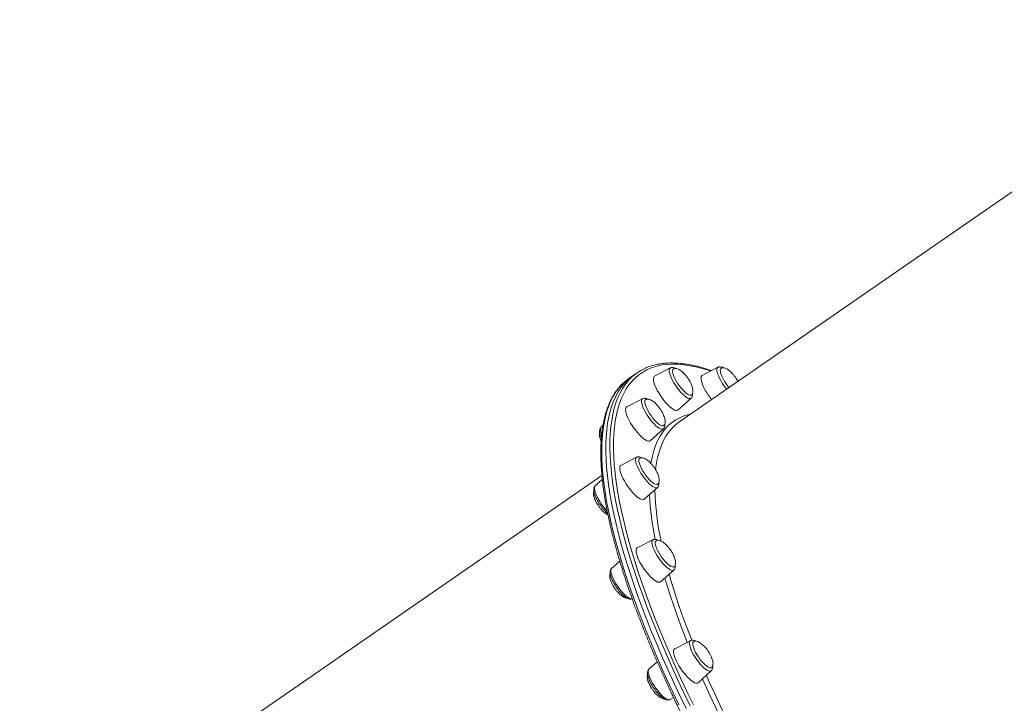
# Model space of a CAD drawing. Units: millimetres. Extents: x -5573 to 24553, y -5046 to 6361.
# Drawn here: x 12737 to 13501, y -2349 to -1818 of the extents above; entities that cross this region are included whole.
import ezdxf

# ---------------------------------------------------------------- set-up
doc = ezdxf.new("R2010")
doc.units = ezdxf.units.MM

msp = doc.modelspace()

# ---------------------------------------------------------------- linework, layer by layer
at = {"color": 7, "linetype": 'Continuous', "lineweight": 15}
for p, q in [((13699.82, -1818.46), (13248.13, -2130.69)), ((13215.76, -2092.27), (13212.62, -2094.45)), ((13241.4, -2088.61), (13229.22, -2094.9)), ((13278.4, -2088.09), (13266.22, -2094.39)), ((13212.62, -2094.45), (13209.47, -2096.62)), ((13219.88, -2112.41), (13207.69, -2118.7)), ((13247.4, -2121.21), (13257.6, -2112.04)), ((13189.2, -2133.32), (13187.77, -2134.6)), ((13225.88, -2145.01), (13236.07, -2135.84)), ((13215.3, -2157.87), (13203.11, -2164.17)), ((13188.4, -2171.97), (12736.71, -2484.19)), ((13188.7, -2175.1), (13183.19, -2180.07)), ((13221.3, -2190.47), (13231.49, -2181.3)), ((13227.97, -2221.9), (13215.79, -2228.2)), ((13202.25, -2238.35), (13195.86, -2244.1)), ((13233.97, -2254.5), (13244.17, -2245.33)), ((13257.04, -2300.13), (13244.85, -2306.43)), ((13231.35, -2316.55), (13224.92, -2322.33)), ((13263.03, -2332.73), (13273.23, -2323.56)), ((13241.12, -2345.76), (13243.97, -2344.28))]:
    msp.add_line(p, q, dxfattribs=at)
at = {"color": 8, "linetype": 'Continuous', "lineweight": 15, "flags": 128}
for points in [[(13272.86, -2090.95), (13270.3, -2090.13), (13265.16, -2088.65), (13260.18, -2087.47), (13255.36, -2086.58), (13250.71, -2085.98), (13246.24, -2085.68), (13241.94, -2085.67), (13237.83, -2085.96), (13233.9, -2086.54), (13230.15, -2087.41), (13226.6, -2088.58), (13223.24, -2090.04), (13220.07, -2091.79), (13217.1, -2093.83), (13214.34, -2096.15), (13211.77, -2098.77), (13209.41, -2101.66), (13207.26, -2104.84), (13205.31, -2108.3), (13203.58, -2112.03), (13202.06, -2116.04), (13200.75, -2120.31), (13199.65, -2124.85), (13198.77, -2129.66), (13198.1, -2134.72), (13197.65, -2140.04), (13197.42, -2145.61), (13197.4, -2151.42), (13197.6, -2157.48), (13198.02, -2163.77), (13198.65, -2170.29), (13199.49, -2177.04), (13200.56, -2184.01), (13201.83, -2191.2), (13203.32, -2198.59), (13205.02, -2206.19), (13206.93, -2213.98), (13209.05, -2221.96), (13211.38, -2230.13), (13213.91, -2238.48), (13216.64, -2246.99), (13219.58, -2255.68), (13222.71, -2264.51), (13226.04, -2273.5), (13229.57, -2282.63), (13233.28, -2291.9), (13237.18, -2301.29), (13241.27, -2310.8), (13245.53, -2320.43), (13249.98, -2330.16), (13254.6, -2339.98), (13259.39, -2349.9)], [(13241.4, -2088.61), (13240.98, -2088.96), (13240.67, -2089.64), (13240.58, -2090.59), (13240.7, -2091.78), (13241.03, -2093.18), (13241.57, -2094.76), (13242.3, -2096.48), (13243.21, -2098.3), (13244.27, -2100.16), (13245.45, -2102.04), (13246.73, -2103.87), (13248.08, -2105.62), (13249.45, -2107.24), (13250.83, -2108.69), (13252.17, -2109.94), (13253.44, -2110.95), (13254.61, -2111.7), (13255.65, -2112.18), (13256.54, -2112.37), (13257.25, -2112.26), (13257.6, -2112.04)], [(13278.4, -2088.09), (13278.3, -2088.15), (13277.85, -2088.64), (13277.61, -2089.42), (13277.59, -2090.45), (13277.78, -2091.71), (13278.19, -2093.18), (13278.79, -2094.81), (13279.59, -2096.56), (13280.55, -2098.4), (13281.65, -2100.27), (13282.87, -2102.14), (13284.17, -2103.95), (13285.1, -2105.13)], [(13256.86, -2350.53), (13252.05, -2340.56), (13247.41, -2330.69), (13242.95, -2320.92), (13238.66, -2311.25), (13234.56, -2301.69), (13230.64, -2292.26), (13226.91, -2282.95), (13223.37, -2273.78), (13220.02, -2264.75), (13216.87, -2255.87), (13213.92, -2247.15), (13211.18, -2238.59), (13208.63, -2230.21), (13206.29, -2222), (13204.17, -2213.98), (13202.25, -2206.15), (13200.54, -2198.52), (13199.04, -2191.09), (13197.76, -2183.87), (13196.7, -2176.87), (13195.84, -2170.09), (13195.21, -2163.54), (13194.79, -2157.22), (13194.59, -2151.14), (13194.61, -2145.29), (13194.85, -2139.7), (13195.3, -2134.36), (13195.97, -2129.27), (13196.85, -2124.44), (13197.95, -2119.88), (13199.27, -2115.59), (13200.8, -2111.56), (13202.54, -2107.81), (13204.5, -2104.34), (13206.66, -2101.15), (13209.03, -2098.24), (13210.44, -2096.74)], [(13204.4, -2100.83), (13204, -2101.24), (13201.52, -2104.01), (13199.26, -2107.06), (13197.2, -2110.39), (13195.35, -2114), (13193.71, -2117.89), (13192.29, -2122.05), (13191.08, -2126.48), (13190.09, -2131.18), (13189.31, -2136.13), (13188.75, -2141.35), (13188.41, -2146.82), (13188.28, -2152.54), (13188.37, -2158.5), (13188.68, -2164.7), (13189.21, -2171.14), (13189.95, -2177.81), (13190.91, -2184.7), (13192.08, -2191.81), (13193.47, -2199.13), (13195.07, -2206.66), (13196.89, -2214.39), (13198.91, -2222.32), (13201.14, -2230.43), (13203.58, -2238.73), (13206.23, -2247.2), (13209.08, -2255.84), (13212.13, -2264.64), (13215.37, -2273.59), (13218.82, -2282.7), (13222.45, -2291.94), (13226.28, -2301.31), (13230.29, -2310.81), (13234.49, -2320.42), (13238.86, -2330.14), (13243.42, -2339.97), (13248.14, -2349.88)], [(13219.88, -2112.41), (13219.61, -2112.6), (13219.23, -2113.19), (13219.06, -2114.05), (13219.11, -2115.16), (13219.37, -2116.49), (13219.85, -2118.02), (13220.52, -2119.7), (13221.37, -2121.48), (13222.38, -2123.34), (13223.52, -2125.22), (13224.77, -2127.07), (13226.1, -2128.85), (13227.47, -2130.52), (13228.85, -2132.03), (13230.2, -2133.35), (13231.5, -2134.44), (13232.71, -2135.28), (13233.79, -2135.85), (13234.74, -2136.14), (13235.51, -2136.13), (13236.07, -2135.84)], [(13226.44, -2162.62), (13226.64, -2161.41), (13227.55, -2156.95), (13228.67, -2152.75), (13230.01, -2148.81), (13231.56, -2145.15), (13233.32, -2141.77), (13235.29, -2138.66), (13237.47, -2135.84), (13239.85, -2133.3), (13242.44, -2131.04), (13245.23, -2129.08), (13248.22, -2127.4), (13251.4, -2126.02), (13254.78, -2124.92), (13257.34, -2124.32)], [(13187.77, -2134.6), (13187.75, -2134.62), (13187.37, -2135.21), (13187.21, -2136.07), (13187.25, -2137.18), (13187.52, -2138.51), (13187.99, -2140.04), (13188.15, -2140.46)], [(13245.02, -2133.12), (13244.74, -2133.37), (13242.3, -2135.81), (13240.07, -2138.54), (13238.04, -2141.55), (13236.22, -2144.84), (13234.61, -2148.41), (13233.22, -2152.25), (13232.04, -2156.36), (13231.07, -2160.74), (13230.32, -2165.38), (13230.06, -2167.49)], [(13215.3, -2157.87), (13215.2, -2157.93), (13214.75, -2158.42), (13214.51, -2159.2), (13214.49, -2160.23), (13214.68, -2161.49), (13215.09, -2162.96), (13215.69, -2164.59), (13216.48, -2166.34), (13217.44, -2168.18), (13218.55, -2170.06), (13219.76, -2171.92), (13221.07, -2173.73), (13222.43, -2175.44), (13223.81, -2177.01), (13225.18, -2178.4), (13226.5, -2179.57), (13227.74, -2180.5), (13228.87, -2181.16), (13229.86, -2181.54), (13230.69, -2181.63), (13231.34, -2181.42), (13231.49, -2181.3)], [(13183.19, -2180.07), (13182.89, -2180.44), (13182.66, -2181.22), (13182.63, -2182.25), (13182.83, -2183.51), (13183.23, -2184.98), (13183.84, -2186.61), (13184.63, -2188.36), (13185.59, -2190.2), (13186.69, -2192.07), (13187.91, -2193.94), (13189.21, -2195.75), (13190.57, -2197.46), (13191.95, -2199.03), (13192.52, -2199.62)], [(13227.97, -2221.9), (13227.55, -2222.26), (13227.24, -2222.94), (13227.15, -2223.89), (13227.27, -2225.08), (13227.6, -2226.48), (13228.14, -2228.06), (13228.87, -2229.78), (13229.78, -2231.59), (13230.84, -2233.46), (13232.02, -2235.33), (13233.3, -2237.17), (13234.65, -2238.91), (13236.02, -2240.53), (13237.4, -2241.99), (13238.74, -2243.23), (13240.01, -2244.25), (13241.18, -2245), (13242.22, -2245.48), (13243.1, -2245.66), (13243.82, -2245.55), (13244.17, -2245.33)], [(13195.86, -2244.1), (13195.7, -2244.28), (13195.39, -2244.96), (13195.29, -2245.91), (13195.41, -2247.1), (13195.75, -2248.5), (13196.29, -2250.08), (13197.02, -2251.8), (13197.92, -2253.61), (13198.98, -2255.48), (13200.17, -2257.35), (13201.45, -2259.19), (13202.79, -2260.93), (13204.17, -2262.55), (13205.54, -2264), (13206.88, -2265.25), (13208.15, -2266.27), (13209.32, -2267.02), (13210.36, -2267.49), (13211.25, -2267.68), (13211.96, -2267.57), (13212.05, -2267.53)], [(13254.57, -2301.41), (13253.42, -2298.47), (13250.11, -2289.85), (13247.01, -2281.37), (13244.1, -2273.04), (13241.39, -2264.87), (13238.88, -2256.87), (13237.29, -2251.52)], [(13240.59, -2248.55), (13242.5, -2255.1), (13244.96, -2263.05), (13247.62, -2271.16), (13250.48, -2279.43), (13253.54, -2287.86), (13256.8, -2296.43), (13258.1, -2299.76)], [(13257.04, -2300.13), (13256.76, -2300.32), (13256.39, -2300.91), (13256.22, -2301.77), (13256.27, -2302.89), (13256.53, -2304.22), (13257, -2305.75), (13257.67, -2307.42), (13258.52, -2309.21), (13259.53, -2311.07), (13260.68, -2312.94), (13261.93, -2314.79), (13263.26, -2316.58), (13264.63, -2318.24), (13266.01, -2319.75), (13267.36, -2321.07), (13268.66, -2322.17), (13269.86, -2323.01), (13270.95, -2323.58), (13271.89, -2323.86), (13272.66, -2323.85), (13273.23, -2323.56)], [(13224.92, -2322.33), (13224.91, -2322.34), (13224.53, -2322.93), (13224.36, -2323.79), (13224.41, -2324.91), (13224.68, -2326.24), (13225.15, -2327.76), (13225.82, -2329.44), (13226.67, -2331.23), (13227.68, -2333.08), (13228.82, -2334.96), (13230.07, -2336.81), (13231.4, -2338.59), (13232.77, -2340.26), (13234.15, -2341.77), (13235.51, -2343.09), (13236.8, -2344.19), (13238.01, -2345.03), (13239.1, -2345.6), (13240.04, -2345.88), (13240.81, -2345.87), (13241.12, -2345.76)], [(13295.74, -2389.7), (13291.33, -2381.28), (13286.43, -2371.72), (13281.7, -2362.23), (13277.13, -2352.81), (13272.73, -2343.49), (13268.5, -2334.26), (13266.45, -2329.66)], [(13269.46, -2326.96), (13271.71, -2332.03), (13275.9, -2341.22), (13280.26, -2350.5), (13284.79, -2359.87), (13289.48, -2369.33), (13294.34, -2378.85), (13299.11, -2387.96)]]:
    msp.add_lwpolyline(points, dxfattribs=at)
at = {"color": 7, "linetype": 'Continuous', "lineweight": 15, "flags": 128}
for points in [[(13247.38, -2100.86), (13246.28, -2099.11), (13245.31, -2097.38), (13244.5, -2095.7), (13243.87, -2094.14), (13243.44, -2092.72), (13243.21, -2091.51), (13243.21, -2090.51), (13243.42, -2089.78), (13243.77, -2089.37)], [(13282.74, -2097.65), (13281.85, -2095.95), (13281.14, -2094.32), (13280.61, -2092.84), (13280.29, -2091.52), (13280.18, -2090.42), (13280.29, -2089.57), (13280.62, -2088.98), (13280.79, -2088.84)], [(13253.72, -2352.7), (13248.91, -2342.74), (13244.27, -2332.87), (13239.8, -2323.09), (13235.51, -2313.42), (13231.41, -2303.87), (13227.49, -2294.43), (13223.76, -2285.12), (13220.22, -2275.95), (13216.87, -2266.92), (13213.72, -2258.04), (13210.78, -2249.32), (13208.03, -2240.77), (13205.48, -2232.38), (13203.15, -2224.18), (13201.02, -2216.16), (13199.1, -2208.33), (13197.39, -2200.7), (13195.9, -2193.27), (13194.61, -2186.05), (13193.55, -2179.05), (13192.7, -2172.27), (13192.06, -2165.72), (13191.65, -2159.39), (13191.45, -2153.31), (13191.46, -2147.47), (13191.7, -2141.88), (13192.15, -2136.53), (13192.82, -2131.45), (13193.71, -2126.62), (13194.81, -2122.06), (13196.12, -2117.76), (13197.65, -2113.74), (13199.4, -2109.99), (13201.35, -2106.51), (13203.51, -2103.32), (13205.88, -2100.41), (13208.46, -2097.79), (13211.24, -2095.45), (13212.62, -2094.45)], [(13253.72, -2352.7), (13248.91, -2342.74), (13244.27, -2332.87), (13239.8, -2323.09), (13235.51, -2313.42), (13231.41, -2303.87), (13227.49, -2294.43), (13223.76, -2285.12), (13220.22, -2275.95), (13216.87, -2266.92), (13213.72, -2258.04), (13210.78, -2249.32), (13208.03, -2240.77), (13205.48, -2232.38), (13203.15, -2224.18), (13201.02, -2216.16), (13199.1, -2208.33), (13197.39, -2200.7), (13195.9, -2193.27), (13194.61, -2186.05), (13193.55, -2179.05), (13192.7, -2172.27), (13192.06, -2165.72), (13191.65, -2159.39), (13191.45, -2153.31), (13191.46, -2147.47), (13191.7, -2141.88), (13192.15, -2136.53), (13192.82, -2131.45), (13193.71, -2126.62), (13194.81, -2122.06), (13196.12, -2117.76), (13197.65, -2113.74), (13199.4, -2109.99), (13201.35, -2106.51), (13203.51, -2103.32), (13205.88, -2100.41), (13208.46, -2097.79), (13211.24, -2095.45), (13212.62, -2094.45)], [(13209.47, -2096.62), (13206.68, -2098.76), (13204.4, -2100.83)], [(13233.76, -2109.98), (13232.49, -2107.98), (13231.35, -2105.98), (13230.36, -2104.03), (13229.55, -2102.17), (13228.93, -2100.45), (13228.51, -2098.9), (13228.31, -2097.55), (13228.33, -2096.44), (13228.57, -2095.59), (13229.02, -2095.03), (13229.22, -2094.9)], [(13268.62, -2105.96), (13267.59, -2104), (13266.73, -2102.11), (13266.06, -2100.35), (13265.59, -2098.75), (13265.34, -2097.35), (13265.3, -2096.18), (13265.48, -2095.26), (13265.89, -2094.63), (13266.22, -2094.39)], [(13257.71, -2109.55), (13257.38, -2109.7), (13256.67, -2109.72), (13255.78, -2109.44), (13254.76, -2108.87), (13253.61, -2108.03), (13252.39, -2106.95), (13251.11, -2105.65), (13249.83, -2104.17), (13248.57, -2102.56), (13247.38, -2100.86)], [(13227.73, -2127.25), (13226.49, -2125.59), (13225.34, -2123.86), (13224.3, -2122.11), (13223.4, -2120.4), (13222.67, -2118.77), (13222.12, -2117.27), (13221.78, -2115.94), (13221.66, -2114.82), (13221.75, -2113.95), (13222.06, -2113.34), (13222.24, -2113.17)], [(13247.4, -2121.21), (13247.31, -2121.28), (13246.65, -2121.56), (13245.8, -2121.53), (13244.79, -2121.21), (13243.62, -2120.59), (13242.33, -2119.7), (13240.95, -2118.54), (13239.51, -2117.16), (13238.03, -2115.57), (13236.56, -2113.82), (13235.13, -2111.95), (13233.76, -2109.98)], [(13214.68, -2137.17), (13213.26, -2135.26), (13211.91, -2133.29), (13210.67, -2131.28), (13209.57, -2129.29), (13208.62, -2127.36), (13207.85, -2125.53), (13207.28, -2123.84), (13206.91, -2122.34), (13206.77, -2121.05), (13206.84, -2120), (13207.14, -2119.23), (13207.64, -2118.73), (13207.69, -2118.7)], [(13236.2, -2133.35), (13236.17, -2133.37), (13235.55, -2133.55), (13234.76, -2133.43), (13233.81, -2133.01), (13232.72, -2132.32), (13231.53, -2131.37), (13230.28, -2130.18), (13229, -2128.79), (13227.73, -2127.25)], [(13248.13, -2130.69), (13247.39, -2131.21), (13245.02, -2133.12)], [(13225.88, -2145.01), (13225.64, -2145.18), (13224.93, -2145.38), (13224.04, -2145.28), (13222.98, -2144.88), (13221.79, -2144.19), (13220.47, -2143.23), (13219.07, -2142.02), (13217.62, -2140.58), (13216.14, -2138.95), (13214.68, -2137.17)], [(13225.12, -2175.03), (13223.83, -2173.57), (13222.57, -2171.96), (13221.37, -2170.27), (13220.27, -2168.52), (13219.29, -2166.79), (13218.46, -2165.11), (13217.81, -2163.53), (13217.36, -2162.1), (13217.12, -2160.86), (13217.09, -2159.85), (13217.29, -2159.1), (13217.69, -2158.62)], [(13212.67, -2185.66), (13211.19, -2183.98), (13209.74, -2182.16), (13208.33, -2180.24), (13207.01, -2178.25), (13205.8, -2176.24), (13204.73, -2174.26), (13203.83, -2172.35), (13203.11, -2170.56), (13202.59, -2168.91), (13202.28, -2167.46), (13202.19, -2166.23), (13202.32, -2165.25), (13202.66, -2164.54), (13203.11, -2164.17)], [(13231.64, -2178.8), (13231.33, -2178.95), (13230.63, -2178.99), (13229.76, -2178.74), (13228.74, -2178.2), (13227.61, -2177.38), (13226.39, -2176.32), (13225.12, -2175.03)], [(13221.3, -2190.47), (13220.9, -2190.72), (13220.15, -2190.85), (13219.21, -2190.67), (13218.12, -2190.2), (13216.89, -2189.44), (13215.55, -2188.42), (13214.13, -2187.14), (13212.67, -2185.66)], [(13239.73, -2240.95), (13238.48, -2239.78), (13237.2, -2238.41), (13235.92, -2236.88), (13234.69, -2235.22), (13233.52, -2233.5), (13232.47, -2231.75), (13231.56, -2230.04), (13230.81, -2228.4), (13230.25, -2226.88), (13229.9, -2225.54), (13229.75, -2224.4), (13229.83, -2223.5), (13230.12, -2222.87), (13230.36, -2222.65)], [(13227.87, -2252.15), (13226.44, -2250.82), (13224.97, -2249.28), (13223.5, -2247.57), (13222.05, -2245.72), (13220.67, -2243.78), (13219.37, -2241.78), (13218.19, -2239.77), (13217.16, -2237.81), (13216.3, -2235.92), (13215.63, -2234.16), (13215.16, -2232.56), (13214.91, -2231.16), (13214.87, -2229.99), (13215.06, -2229.08), (13215.46, -2228.44), (13215.79, -2228.2)], [(13244.3, -2242.84), (13243.7, -2243.04), (13242.92, -2242.94), (13241.98, -2242.55), (13240.91, -2241.88), (13239.73, -2240.95)], [(13233.97, -2254.5), (13233.4, -2254.81), (13232.6, -2254.86), (13231.62, -2254.61), (13230.49, -2254.07), (13229.23, -2253.24), (13227.87, -2252.15)], [(13259.25, -2332.12), (13257.97, -2331.22), (13256.59, -2330.07), (13255.14, -2328.69), (13253.67, -2327.1), (13252.2, -2325.35), (13250.76, -2323.47), (13249.4, -2321.51), (13248.13, -2319.51), (13246.99, -2317.51), (13246, -2315.56), (13245.18, -2313.7), (13244.56, -2311.97), (13244.14, -2310.42), (13243.94, -2309.08), (13243.96, -2307.97), (13244.2, -2307.12), (13244.65, -2306.55), (13244.85, -2306.43)], [(13270.57, -2320.51), (13269.44, -2319.72), (13268.23, -2318.67), (13266.96, -2317.41), (13265.68, -2315.96), (13264.41, -2314.36), (13263.21, -2312.67), (13262.09, -2310.93), (13261.1, -2309.19), (13260.26, -2307.5), (13259.6, -2305.92), (13259.13, -2304.47), (13258.87, -2303.22), (13258.83, -2302.19), (13259, -2301.41), (13259.39, -2300.91), (13259.42, -2300.89)], [(13273.35, -2321.08), (13273.12, -2321.2), (13272.43, -2321.26), (13271.58, -2321.03), (13270.57, -2320.51)], [(13263.03, -2332.73), (13262.94, -2332.81), (13262.29, -2333.08), (13261.44, -2333.06), (13260.42, -2332.73), (13259.25, -2332.12)]]:
    msp.add_lwpolyline(points, dxfattribs=at)
at = {"color": 7, "linetype": 'Continuous', "lineweight": 15}
for centre, radius, start, end in [((13237.12, -2123.17), 37.55, 114.17427, 135.26972), ((13318.47, -2077.71), 40.92, 209.16965, 219.67543), ((13315.39, -2079.84), 53.57, 209.18234, 218.4805)]:
    msp.add_arc(centre, radius, start, end, dxfattribs=at)
at = {"color": 8, "linetype": 'Continuous', "lineweight": 15}
for centre, radius, start, end in [((13451.52, -2176.1), 222.24, 181.82843, 192.13708), ((13447.43, -2175.51), 222.42, 182.92729, 191.94986)]:
    msp.add_arc(centre, radius, start, end, dxfattribs=at)
at = {"color": 7, "linetype": 'Continuous', "lineweight": 15}
for points, knots in [([(13273.42, -2090.66), (13271.97, -2090.17), (13268.8, -2089.1), (13264.09, -2087.77), (13259.25, -2086.61), (13254.56, -2085.73), (13250.01, -2085.11), (13245.62, -2084.76), (13241.38, -2084.69), (13237.3, -2084.89), (13233.39, -2085.36), (13229.64, -2086.1), (13226.09, -2087.13), (13223.56, -2088.03), (13222.27, -2088.66), (13222.04, -2088.77)], [0, 0, 0, 0, 0.070689, 0.154146, 0.237599, 0.321027, 0.404404, 0.487693, 0.570851, 0.653826, 0.736566, 0.81902, 0.901155, 0.982964, 1, 1, 1, 1]), ([(13245.38, -2088.97), (13245.15, -2088.84), (13244.55, -2088.52), (13243.64, -2088.27), (13242.64, -2088.23), (13241.88, -2088.35), (13241.52, -2088.57), (13241.43, -2088.63)], [0, 0, 0, 0, 0.188794, 0.474154, 0.712091, 0.930457, 1, 1, 1, 1]), ([(13255.06, -2096.47), (13254.61, -2095.85), (13253.97, -2094.97), (13252.93, -2093.74), (13251.99, -2092.74), (13250.84, -2091.66), (13249.62, -2090.69), (13248.37, -2089.88), (13247.15, -2089.29), (13246, -2088.96), (13244.99, -2088.91), (13244.24, -2089.05), (13243.9, -2089.31), (13243.79, -2089.4)], [0, 0, 0, 0, 0.138045, 0.195787, 0.290831, 0.388683, 0.490481, 0.591651, 0.689509, 0.782721, 0.871438, 0.957062, 1, 1, 1, 1]), ([(13282.44, -2088.45), (13282.41, -2088.43), (13281.92, -2088.14), (13281.14, -2087.87), (13280.04, -2087.7), (13279.14, -2087.76), (13278.63, -2088.01), (13278.42, -2088.11)], [0, 0, 0, 0, 0.02536, 0.372233, 0.620702, 0.841485, 1, 1, 1, 1]), ([(13292.06, -2095.96), (13291.61, -2095.34), (13290.97, -2094.45), (13289.93, -2093.23), (13288.99, -2092.23), (13287.84, -2091.15), (13286.62, -2090.17), (13285.36, -2089.36), (13284.14, -2088.77), (13283, -2088.44), (13281.99, -2088.39), (13281.25, -2088.53), (13280.93, -2088.78), (13280.83, -2088.86)], [0, 0, 0, 0, 0.138673, 0.196678, 0.292154, 0.390451, 0.492712, 0.594342, 0.692646, 0.786282, 0.875403, 0.961416, 1, 1, 1, 1]), ([(13257.67, -2109.53), (13257.81, -2109.45), (13258.18, -2109.22), (13258.6, -2108.55), (13258.91, -2107.54), (13258.99, -2106.27), (13258.83, -2104.8), (13258.44, -2103.2), (13257.86, -2101.56), (13257.19, -2100.08), (13256.49, -2098.73), (13255.8, -2097.58), (13255.29, -2096.82), (13255.06, -2096.47)], [0, 0, 0, 0, 0.046613, 0.133264, 0.224015, 0.321997, 0.430628, 0.537347, 0.649792, 0.759049, 0.836361, 0.92585, 1, 1, 1, 1]), ([(13293.91, -2099.04), (13293.78, -2098.79), (13293.42, -2098.1), (13292.8, -2097.06), (13292.29, -2096.3), (13292.06, -2095.96)], [0, 0, 0, 0, 0.24151, 0.656304, 1, 1, 1, 1]), ([(13204.18, -2101.07), (13203.85, -2101.38), (13202.66, -2102.51), (13200.81, -2104.71), (13198.62, -2107.68), (13196.64, -2110.92), (13194.84, -2114.4), (13193.23, -2118.13), (13191.82, -2122.12), (13190.61, -2126.35), (13189.59, -2130.82), (13188.77, -2135.52), (13188.16, -2140.46), (13187.74, -2145.62), (13187.52, -2151.01), (13187.5, -2156.61), (13187.68, -2162.43), (13188.05, -2168.46), (13188.63, -2174.69), (13189.4, -2181.13), (13190.36, -2187.76), (13191.52, -2194.58), (13192.87, -2201.58), (13194.42, -2208.77), (13196.15, -2216.14), (13198.08, -2223.67), (13200.19, -2231.38), (13202.49, -2239.24), (13204.97, -2247.26), (13207.64, -2255.43), (13210.48, -2263.74), (13213.51, -2272.19), (13216.71, -2280.77), (13220.08, -2289.48), (13223.63, -2298.3), (13227.34, -2307.25), (13231.22, -2316.29), (13235.26, -2325.44), (13239.47, -2334.68), (13243.83, -2344.01), (13248.34, -2353.42), (13253.01, -2362.91), (13257.82, -2372.46), (13262.77, -2382.07), (13267.87, -2391.73), (13273.1, -2401.45), (13278.47, -2411.2), (13283.96, -2420.98), (13289.58, -2430.79), (13295.32, -2440.61), (13301.18, -2450.45), (13307.14, -2460.29), (13313.22, -2470.13), (13319.4, -2479.95), (13325.68, -2489.76), (13332.06, -2499.55), (13338.52, -2509.3), (13345.07, -2519.02), (13351.7, -2528.69), (13358.41, -2538.3), (13365.18, -2547.86), (13372.03, -2557.35), (13378.93, -2566.77), (13385.89, -2576.1), (13392.9, -2585.35), (13399.96, -2594.51), (13407.06, -2603.57), (13414.19, -2612.51), (13421.36, -2621.35), (13428.55, -2630.07), (13435.76, -2638.66), (13442.98, -2647.11), (13450.22, -2655.43), (13457.46, -2663.61), (13464.7, -2671.63), (13471.93, -2679.5), (13479.15, -2687.21), (13486.36, -2694.75), (13493.55, -2702.11), (13500.7, -2709.3), (13507.83, -2716.31), (13514.92, -2723.12), (13521.97, -2729.75), (13528.97, -2736.17), (13535.92, -2742.39), (13542.81, -2748.41), (13549.65, -2754.21), (13556.41, -2759.8), (13563.11, -2765.17), (13569.72, -2770.31), (13576.26, -2775.23), (13582.72, -2779.91), (13589.08, -2784.37), (13595.35, -2788.58), (13601.52, -2792.55), (13607.59, -2796.28), (13613.55, -2799.76), (13619.4, -2803), (13625.14, -2805.98), (13630.76, -2808.7), (13636.26, -2811.17), (13641.64, -2813.39), (13646.88, -2815.34), (13651.99, -2817.02), (13656.97, -2818.45), (13661.81, -2819.6), (13666.5, -2820.49), (13671.05, -2821.11), (13675.44, -2821.45), (13679.68, -2821.53), (13683.76, -2821.33), (13687.67, -2820.85), (13691.42, -2820.11), (13694.97, -2819.08), (13697.48, -2818.2), (13698.74, -2817.58), (13698.94, -2817.48)], [0, 0, 0, 0, 0.003352, 0.012047, 0.020768, 0.02952, 0.038306, 0.047126, 0.055976, 0.064851, 0.073744, 0.082652, 0.091568, 0.10049, 0.109415, 0.118341, 0.127265, 0.136187, 0.145107, 0.154024, 0.162938, 0.17185, 0.180759, 0.189665, 0.198569, 0.207471, 0.216371, 0.225268, 0.234164, 0.243059, 0.251952, 0.260843, 0.269734, 0.278623, 0.287511, 0.296398, 0.305285, 0.31417, 0.323055, 0.331939, 0.340823, 0.349706, 0.358588, 0.36747, 0.376352, 0.385233, 0.394114, 0.402995, 0.411875, 0.420756, 0.429635, 0.438515, 0.447395, 0.456274, 0.465153, 0.474033, 0.482912, 0.491791, 0.50067, 0.509549, 0.518428, 0.527307, 0.536186, 0.545066, 0.553945, 0.562824, 0.571704, 0.580583, 0.589463, 0.598343, 0.607224, 0.616104, 0.624985, 0.633866, 0.642748, 0.65163, 0.660512, 0.669395, 0.678279, 0.687163, 0.696047, 0.704933, 0.713819, 0.722706, 0.731593, 0.740482, 0.749372, 0.758263, 0.767155, 0.776049, 0.784945, 0.793842, 0.80274, 0.811641, 0.820544, 0.829449, 0.838357, 0.847267, 0.856181, 0.865097, 0.874016, 0.882937, 0.891862, 0.900788, 0.909715, 0.918643, 0.927567, 0.936486, 0.945396, 0.954291, 0.963167, 0.972018, 0.980838, 0.989625, 0.998376, 1, 1, 1, 1]), ([(13257.61, -2111.99), (13257.79, -2111.81), (13258.19, -2111.42), (13258.55, -2110.62), (13258.75, -2109.67), (13258.78, -2108.86), (13258.7, -2108.32), (13258.67, -2108.16)], [0, 0, 0, 0, 0.168095, 0.386596, 0.621322, 0.894656, 1, 1, 1, 1]), ([(13223.89, -2112.77), (13223.79, -2112.71), (13223.31, -2112.43), (13222.51, -2112.17), (13221.47, -2112.01), (13220.6, -2112.08), (13220.13, -2112.32), (13219.95, -2112.4)], [0, 0, 0, 0, 0.074751, 0.385728, 0.637978, 0.862762, 1, 1, 1, 1]), ([(13233.54, -2120.28), (13233.09, -2119.65), (13232.45, -2118.77), (13231.41, -2117.54), (13230.47, -2116.54), (13229.32, -2115.46), (13228.09, -2114.49), (13226.84, -2113.68), (13225.62, -2113.09), (13224.48, -2112.76), (13223.47, -2112.71), (13222.71, -2112.86), (13222.37, -2113.13), (13222.25, -2113.22)], [0, 0, 0, 0, 0.137663, 0.195244, 0.290025, 0.387605, 0.489121, 0.590011, 0.687598, 0.780552, 0.869022, 0.954409, 1, 1, 1, 1]), ([(13236.18, -2133.31), (13236.3, -2133.24), (13236.67, -2133.01), (13237.07, -2132.35), (13237.39, -2131.34), (13237.47, -2130.07), (13237.3, -2128.6), (13236.91, -2127), (13236.34, -2125.36), (13235.67, -2123.88), (13234.96, -2122.53), (13234.28, -2121.38), (13233.77, -2120.62), (13233.54, -2120.28)], [0, 0, 0, 0, 0.043397, 0.130341, 0.221397, 0.31971, 0.428708, 0.535786, 0.648611, 0.758236, 0.835809, 0.9256, 1, 1, 1, 1]), ([(13186.69, -2138.47), (13186.62, -2138.68), (13186.43, -2139.22), (13186.38, -2140.38), (13186.53, -2141.84), (13186.93, -2143.44), (13187.36, -2144.71), (13187.69, -2145.44), (13187.77, -2145.62)], [0, 0, 0, 0, 0.110159, 0.299097, 0.50857, 0.714354, 0.931181, 1, 1, 1, 1]), ([(13187.77, -2134.65), (13187.65, -2134.75), (13187.29, -2135.05), (13186.93, -2135.75), (13186.65, -2136.65), (13186.58, -2137.71), (13186.71, -2138.97), (13187.07, -2140.46), (13187.51, -2141.79), (13187.89, -2142.62), (13188, -2142.87)], [0, 0, 0, 0, 0.052889, 0.165691, 0.283225, 0.41719, 0.57696, 0.754442, 0.926991, 1, 1, 1, 1]), ([(13236.07, -2135.79), (13236.18, -2135.7), (13236.54, -2135.41), (13236.9, -2134.72), (13237.18, -2133.82), (13237.26, -2132.91), (13237.18, -2132.25), (13237.15, -2131.96)], [0, 0, 0, 0, 0.093967, 0.311145, 0.536541, 0.792692, 1, 1, 1, 1]), ([(13219.35, -2158.23), (13218.92, -2158.03), (13218.16, -2157.67), (13217.08, -2157.49), (13216.15, -2157.52), (13215.62, -2157.75), (13215.39, -2157.85)], [0, 0, 0, 0, 0.342777, 0.601967, 0.829068, 1, 1, 1, 1]), ([(13228.96, -2165.74), (13228.51, -2165.12), (13227.87, -2164.23), (13226.82, -2163.01), (13225.89, -2162.01), (13224.74, -2160.93), (13223.51, -2159.95), (13222.26, -2159.14), (13221.04, -2158.56), (13219.9, -2158.22), (13218.89, -2158.17), (13218.15, -2158.32), (13217.82, -2158.57), (13217.72, -2158.65)], [0, 0, 0, 0, 0.138523, 0.196464, 0.291837, 0.390027, 0.492177, 0.593697, 0.691894, 0.785428, 0.874452, 0.960372, 1, 1, 1, 1]), ([(13231.63, -2178.76), (13231.74, -2178.69), (13232.1, -2178.47), (13232.49, -2177.81), (13232.81, -2176.81), (13232.88, -2175.53), (13232.72, -2174.07), (13232.33, -2172.46), (13231.76, -2170.83), (13231.09, -2169.35), (13230.38, -2168), (13229.7, -2166.84), (13229.19, -2166.08), (13228.96, -2165.74)], [0, 0, 0, 0, 0.039383, 0.126691, 0.21813, 0.316855, 0.42631, 0.533838, 0.647136, 0.757222, 0.83512, 0.925288, 1, 1, 1, 1]), ([(13182.1, -2183.96), (13182.04, -2184.15), (13181.84, -2184.7), (13181.8, -2185.84), (13181.95, -2187.3), (13182.35, -2188.91), (13182.92, -2190.54), (13183.59, -2192.02), (13184.3, -2193.37), (13184.98, -2194.53), (13185.49, -2195.28), (13185.72, -2195.63)], [0, 0, 0, 0, 0.066346, 0.184237, 0.314941, 0.443343, 0.578635, 0.710091, 0.803112, 0.910784, 1, 1, 1, 1]), ([(13183.18, -2180.11), (13183.11, -2180.17), (13182.77, -2180.42), (13182.41, -2181.07), (13182.1, -2181.96), (13182, -2182.99), (13182.09, -2184.22), (13182.41, -2185.67), (13182.95, -2187.29), (13183.67, -2188.98), (13184.53, -2190.72), (13185.53, -2192.47), (13186.63, -2194.2), (13187.82, -2195.89), (13189.05, -2197.48), (13189.99, -2198.57), (13190.73, -2199.37), (13191.49, -2200.16), (13192.25, -2200.91), (13192.77, -2201.32), (13192.86, -2201.4)], [0, 0, 0, 0, 0.014558, 0.062529, 0.111683, 0.167003, 0.232873, 0.30756, 0.381151, 0.452351, 0.522109, 0.591071, 0.659621, 0.728014, 0.796444, 0.861668, 0.878161, 0.914303, 0.983994, 1, 1, 1, 1]), ([(13231.49, -2181.27), (13231.54, -2181.24), (13231.85, -2181.03), (13232.21, -2180.41), (13232.55, -2179.55), (13232.66, -2178.53), (13232.67, -2177.81), (13232.59, -2177.38), (13232.58, -2177.38)], [0, 0, 0, 0, 0.03682, 0.2521259, 0.4693828, 0.7109791, 0.9975483, 1, 1, 1, 1]), ([(13185.72, -2195.63), (13186.17, -2196.25), (13186.81, -2197.14), (13187.85, -2198.36), (13188.79, -2199.36), (13189.94, -2200.44), (13191.17, -2201.41), (13192.23, -2202.13), (13192.88, -2202.42), (13193.1, -2202.52)], [0, 0, 0, 0, 0.213986, 0.303492, 0.450821, 0.602503, 0.7603, 0.917126, 1, 1, 1, 1]), ([(13231.96, -2222.26), (13231.77, -2222.16), (13231.21, -2221.84), (13230.34, -2221.59), (13229.32, -2221.51), (13228.52, -2221.62), (13228.12, -2221.85), (13228, -2221.92)], [0, 0, 0, 0, 0.150354, 0.443872, 0.685561, 0.905433, 1, 1, 1, 1]), ([(13241.63, -2229.77), (13241.18, -2229.15), (13240.54, -2228.26), (13239.5, -2227.04), (13238.56, -2226.04), (13237.41, -2224.96), (13236.19, -2223.98), (13234.93, -2223.17), (13233.71, -2222.58), (13232.57, -2222.25), (13231.56, -2222.2), (13230.82, -2222.34), (13230.5, -2222.59), (13230.4, -2222.67)], [0, 0, 0, 0, 0.138702, 0.196718, 0.292214, 0.390531, 0.492812, 0.594464, 0.692787, 0.786443, 0.875581, 0.961612, 1, 1, 1, 1]), ([(13244.28, -2242.8), (13244.4, -2242.73), (13244.76, -2242.51), (13245.17, -2241.84), (13245.48, -2240.84), (13245.56, -2239.56), (13245.4, -2238.1), (13245.01, -2236.49), (13244.43, -2234.86), (13243.76, -2233.38), (13243.06, -2232.03), (13242.37, -2230.87), (13241.86, -2230.11), (13241.63, -2229.77)], [0, 0, 0, 0, 0.042617, 0.129631, 0.220762, 0.319155, 0.428242, 0.535408, 0.648325, 0.758039, 0.835675, 0.925539, 1, 1, 1, 1]), ([(13195.84, -2244.16), (13195.69, -2244.3), (13195.3, -2244.67), (13194.94, -2245.44), (13194.71, -2246.37), (13194.69, -2247.47), (13194.86, -2248.78), (13195.27, -2250.31), (13195.88, -2251.97), (13196.66, -2253.68), (13197.58, -2255.42), (13198.62, -2257.17), (13199.76, -2258.9), (13200.98, -2260.56), (13202.24, -2262.13), (13203.54, -2263.57), (13204.59, -2264.61), (13205.19, -2265.14), (13205.37, -2265.3)], [0, 0, 0, 0, 0.032508, 0.08084, 0.132332, 0.191964, 0.262838, 0.338703, 0.41202, 0.483297, 0.553412, 0.622896, 0.692074, 0.761176, 0.830369, 0.89984, 0.969867, 1, 1, 1, 1]), ([(13244.18, -2245.27), (13244.33, -2245.13), (13244.72, -2244.78), (13245.08, -2244.01), (13245.3, -2243.08), (13245.35, -2242.24), (13245.27, -2241.66), (13245.24, -2241.46)], [0, 0, 0, 0, 0.1427753, 0.3614547, 0.5938636, 0.8625661, 1, 1, 1, 1]), ([(13194.79, -2247.96), (13194.71, -2248.17), (13194.52, -2248.72), (13194.47, -2249.87), (13194.63, -2251.33), (13195.02, -2252.94), (13195.6, -2254.57), (13196.26, -2256.05), (13196.97, -2257.4), (13197.65, -2258.56), (13198.16, -2259.31), (13198.39, -2259.66)], [0, 0, 0, 0, 0.069038, 0.186589, 0.316916, 0.444948, 0.57985, 0.710927, 0.80368, 0.911041, 1, 1, 1, 1]), ([(13198.39, -2259.66), (13198.85, -2260.28), (13199.49, -2261.17), (13200.53, -2262.39), (13201.46, -2263.39), (13202.62, -2264.47), (13203.84, -2265.44), (13205.09, -2266.26), (13206.31, -2266.83), (13207.32, -2267.16), (13207.87, -2267.16), (13208.07, -2267.17)], [0, 0, 0, 0, 0.164997, 0.234013, 0.347613, 0.46457, 0.586242, 0.707165, 0.824129, 0.93554, 1, 1, 1, 1]), ([(13205.37, -2265.3), (13205.6, -2265.49), (13206.26, -2266.05), (13207.34, -2266.82), (13208.55, -2267.47), (13209.66, -2267.83), (13210.68, -2267.91), (13211.49, -2267.81), (13211.89, -2267.58), (13212.02, -2267.5)], [0, 0, 0, 0, 0.098168, 0.292388, 0.493307, 0.667665, 0.810879, 0.940891, 1, 1, 1, 1]), ([(13261.05, -2300.49), (13260.98, -2300.45), (13260.5, -2300.17), (13259.72, -2299.91), (13258.68, -2299.74), (13257.78, -2299.8), (13257.27, -2300.05), (13257.07, -2300.15)], [0, 0, 0, 0, 0.0596711, 0.3694662, 0.6206123, 0.8434088, 1, 1, 1, 1]), ([(13270.7, -2308), (13270.25, -2307.38), (13269.61, -2306.49), (13268.56, -2305.27), (13267.63, -2304.27), (13266.47, -2303.19), (13265.25, -2302.21), (13264, -2301.4), (13262.78, -2300.82), (13261.64, -2300.48), (13260.63, -2300.43), (13259.88, -2300.58), (13259.55, -2300.83), (13259.44, -2300.92)], [0, 0, 0, 0, 0.138359, 0.196232, 0.291492, 0.389566, 0.491595, 0.592995, 0.691076, 0.7845, 0.873418, 0.959236, 1, 1, 1, 1]), ([(13273.32, -2321.05), (13273.45, -2320.98), (13273.82, -2320.75), (13274.23, -2320.07), (13274.54, -2319.07), (13274.62, -2317.79), (13274.46, -2316.33), (13274.07, -2314.72), (13273.49, -2313.09), (13272.83, -2311.61), (13272.12, -2310.26), (13271.44, -2309.1), (13270.93, -2308.34), (13270.7, -2308)], [0, 0, 0, 0, 0.045762, 0.13249, 0.223322, 0.321392, 0.43012, 0.536934, 0.64948, 0.758834, 0.836215, 0.925784, 1, 1, 1, 1]), ([(13273.22, -2323.52), (13273.32, -2323.44), (13273.67, -2323.17), (13274.04, -2322.49), (13274.33, -2321.59), (13274.42, -2320.66), (13274.34, -2319.99), (13274.31, -2319.68)], [0, 0, 0, 0, 0.084947, 0.301635, 0.525459, 0.77891, 1, 1, 1, 1]), ([(13223.85, -2326.2), (13223.78, -2326.4), (13223.58, -2326.95), (13223.54, -2328.1), (13223.69, -2329.56), (13224.08, -2331.17), (13224.66, -2332.8), (13225.33, -2334.28), (13226.04, -2335.63), (13226.72, -2336.79), (13227.23, -2337.55), (13227.46, -2337.89)], [0, 0, 0, 0, 0.068156, 0.185818, 0.316268, 0.444422, 0.579452, 0.710653, 0.803494, 0.910957, 1, 1, 1, 1]), ([(13224.96, -2322.35), (13224.84, -2322.44), (13224.47, -2322.74), (13224.1, -2323.44), (13223.82, -2324.34), (13223.74, -2325.39), (13223.86, -2326.64), (13224.2, -2328.12), (13224.76, -2329.75), (13225.5, -2331.45), (13226.38, -2333.19), (13227.4, -2334.94), (13228.51, -2336.67), (13229.71, -2338.36), (13230.97, -2339.95), (13232.26, -2341.43), (13233.56, -2342.76), (13234.85, -2343.91), (13235.81, -2344.64), (13236.35, -2344.98), (13236.48, -2345.06)], [0, 0, 0, 0, 0.02033, 0.063541, 0.108367, 0.159294, 0.220023, 0.287866, 0.354033, 0.418138, 0.48103, 0.543254, 0.605138, 0.666905, 0.72872, 0.790729, 0.85316, 0.916349, 0.980854, 1, 1, 1, 1]), ([(13227.46, -2337.89), (13227.91, -2338.51), (13228.55, -2339.4), (13229.59, -2340.62), (13230.53, -2341.62), (13231.68, -2342.7), (13232.9, -2343.68), (13234.16, -2344.49), (13235.37, -2345.07), (13236.36, -2345.38), (13236.89, -2345.39), (13237.07, -2345.39)], [0, 0, 0, 0, 0.1661253, 0.2356123, 0.3499896, 0.4677454, 0.5902497, 0.7119992, 0.8297631, 0.9419357, 1, 1, 1, 1]), ([(13236.48, -2345.06), (13236.69, -2345.18), (13237.36, -2345.57), (13238.33, -2345.97), (13239.43, -2346.15), (13240.35, -2346.09), (13240.87, -2345.85), (13241.09, -2345.75)], [0, 0, 0, 0, 0.145037, 0.447477, 0.664721, 0.856849, 1, 1, 1, 1])]:
    msp.add_open_spline(points, degree=3, knots=knots, dxfattribs=at)

doc.saveas('drawing.dxf')
